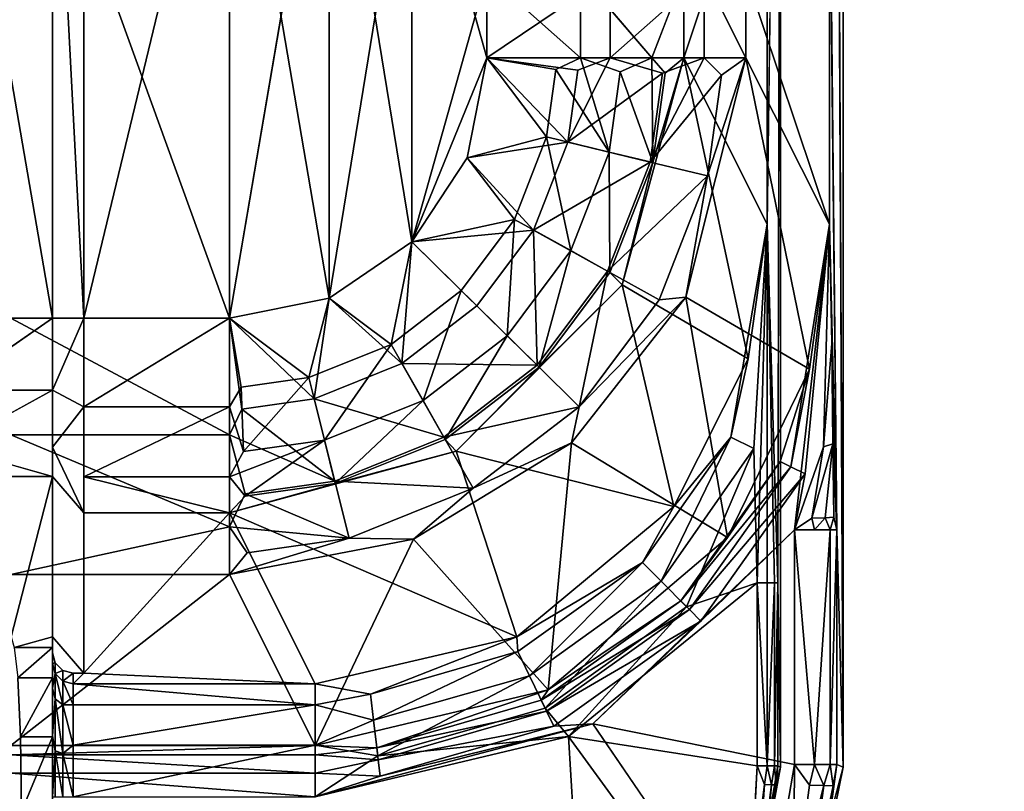
# Model space of a CAD drawing. Units: inches. Extents: x 0 to 200, y 0 to 161.
# Drawn here: x 91 to 92, y 86 to 86 of the extents above; entities that cross this region are included whole.
import ezdxf

# ---------------------------------------------------------------- set-up
doc = ezdxf.new("R2010")
doc.units = ezdxf.units.IN
doc.header["$MEASUREMENT"] = 0
doc.layers.add('TABLE-SUPPORTENDCAP', color=6, linetype='Continuous')
doc.layers.add('TABLE-TOP', color=6, linetype='Continuous')

# ---------------------------------------------------------------- blocks, each defined once
blk = doc.blocks.new('PHZ515S_2460L_0T')
at = {"layer": 'TABLE-SUPPORTENDCAP'}
for points, invisible_edges in [([(7.7283, -11.3202, 27.22736), (7.5682, -11.08582, 27.22736), (7.70645, -10.86804, 27.22736)], 14), ([(7.7283, -11.3202, 27.22736), (7.70645, -10.86804, 27.22736), (7.99496, -11.25016, 27.22736)], 3), ([(7.60052, -11.10091, 27.28736), (7.75147, -11.30783, 27.28736), (7.72742, -10.89766, 27.28736)], 12), ([(7.72742, -10.89766, 27.28736), (7.75147, -11.30783, 27.28736), (7.99496, -11.25016, 27.28736)], 12), ([(7.57123, -10.96659, 27.33536), (7.4875, -11.27848, 27.33536), (7.54773, -11.27866, 27.33536)], 14), ([(7.54773, -11.27866, 27.33536), (7.62343, -10.99672, 27.33536), (7.57123, -10.96659, 27.33536)], 14), ([(7.57025, -11.2797, 27.28736), (7.75147, -11.30783, 27.28736), (7.60052, -11.10091, 27.28736)], 12), ([(7.57683, -11.15723, 27.28871), (7.57025, -11.2797, 27.28736), (7.60052, -11.10091, 27.28736)], 2), ([(8.2475, -11.30778, 27.3183), (8.27729, -11.23589, 27.33536), (8.2475, -11.23589, 27.33536)], 2), ([(8.2798, -11.23966, 27.28736), (8.27729, -11.23589, 27.33536), (8.27818, -11.30778, 27.3183)], 13), ([(8.2798, -11.23966, 27.28736), (8.27818, -11.30778, 27.3183), (8.28067, -11.36434, 27.27076)], 13), ([(8.2875, -11.25016, 27.22736), (8.2875, -11.27263, 27.22203), (7.99496, -11.25016, 27.22736)], 12), ([(7.49367, -11.50637, 27.26479), (7.49367, -12.49363, 27.26479), (7.4875, -11.27848, 27.33536)], 1), ([(7.54773, -11.27866, 27.33536), (7.4875, -11.27848, 27.33536), (7.4875, -12.72152, 27.33536)], 13), ([(7.54773, -11.27866, 27.33536), (7.4875, -12.72152, 27.33536), (7.54773, -12.72134, 27.33536)], 3), ([(7.51506, -11.28094, 27.23227), (7.51506, -11.50637, 27.23227), (7.50026, -11.50637, 27.24583)], 1), ([(7.51506, -11.28094, 27.23227), (7.53452, -11.50637, 27.22736), (7.51506, -11.50637, 27.23227)], 12), ([(8.2475, -11.55787, 26.26102), (8.2175, -11.36879, 27.13746), (8.2175, -11.5228, 26.2549)], 1), ([(8.2475, -11.40386, 27.14358), (8.2175, -11.36879, 27.13746), (8.2475, -11.55787, 26.26102)], 2), ([(8.2475, -11.38849, 27.1409), (8.2175, -11.36879, 27.13746), (8.2475, -11.40386, 27.14358)], 1), ([(8.2475, -11.38849, 27.1409), (8.2275, -11.36879, 27.13746), (8.2175, -11.36879, 27.13746)], 13), ([(8.24482, -11.37864, 27.13918), (8.2375, -11.37143, 27.13792), (8.2275, -11.36879, 27.13746)], 12), ([(8.24482, -11.37864, 27.13918), (8.2275, -11.36879, 27.13746), (8.2475, -11.38849, 27.1409)], 3), ([(8.2475, -11.37823, 27.19971), (8.24482, -11.37864, 27.13918), (8.2475, -11.38849, 27.1409)], 12), ([(8.2475, -11.38849, 27.1409), (8.2475, -11.40386, 27.14358), (8.2475, -11.37823, 27.19971)], 12), ([(8.2475, -11.40386, 27.14358), (8.28734, -11.40386, 27.14358), (8.28423, -11.39351, 27.20287)], 1), ([(8.2475, -11.55787, 26.26102), (8.28734, -11.40386, 27.14358), (8.2475, -11.40386, 27.14358)], 2), ([(7.55033, -11.45554, 27.30562), (7.54773, -12.72134, 27.33536), (7.55033, -12.54446, 27.30562)], 12), ([(7.55033, -11.45554, 27.30562), (7.55033, -12.54446, 27.30562), (7.56071, -11.80011, 27.18695)], 1), ([(8.07732, -11.50926, 26.13851), (8.2875, -11.46369, 26.24459), (8.2875, -11.50926, 26.13851)], 12), ([(7.49367, -11.50637, 27.26479), (7.50094, -12.19989, 27.18172), (7.49367, -12.49363, 27.26479)], 12), ([(8.07732, -11.50926, 26.13851), (8.2875, -11.50926, 26.13851), (8.2875, -11.59764, 26.06422)], 1), ([(8.2475, -11.58601, 26.19551), (8.2175, -11.5228, 26.2549), (8.2175, -11.55743, 26.17428)], 12), ([(8.2475, -11.58601, 26.19551), (8.2175, -11.55743, 26.17428), (8.2175, -11.6246, 26.11782)], 1), ([(8.3475, -11.58601, 26.19551), (8.2475, -11.55787, 26.26102), (8.2475, -11.58601, 26.19551)], 12), ([(8.3475, -11.58601, 26.19551), (8.2475, -11.58601, 26.19551), (8.2475, -11.64059, 26.14963)], 1), ([(8.2475, -11.64059, 26.14963), (8.2175, -11.70997, 26.09756), (8.2475, -11.70997, 26.13316)], 2), ([(8.3475, -11.64059, 26.14963), (8.2475, -11.70997, 26.13316), (8.3475, -11.70997, 26.13316)], 2), ([(8.07732, -11.70997, 26.09756), (7.98174, -12.27078, 26.09756), (8.07732, -12.29003, 26.09756)], 2), ([(8.2175, -11.70997, 26.09756), (8.2475, -12.29003, 26.13316), (8.2475, -11.70997, 26.13316)], 12), ([(8.2175, -12.29003, 26.09756), (8.2475, -12.29003, 26.13316), (8.2175, -11.70997, 26.09756)], 1), ([(8.2475, -11.70997, 26.13316), (8.3475, -12.29003, 26.13316), (8.3475, -11.70997, 26.13316)], 12), ([(8.2475, -12.29003, 26.13316), (8.3475, -12.29003, 26.13316), (8.2475, -11.70997, 26.13316)], 1), ([(7.67138, -11.95995, 26.18316), (7.64085, -12.04005, 26.271), (7.67138, -12.04005, 26.18316)], 12), ([(7.67138, -11.95995, 26.18316), (7.67138, -12.04005, 26.18316), (7.73995, -12.04005, 26.12033)], 1)]:
    blk.add_3dface(points, dxfattribs=dict(at, invisible_edges=invisible_edges))
for points in [[(7.57123, -10.96659, 27.33536), (7.52974, -11.07214, 27.26452), (7.4875, -11.27848, 27.33536)], [(7.54773, -11.27866, 27.33536), (7.58172, -11.09436, 27.30549), (7.62343, -10.99672, 27.33536)], [(7.4875, -11.27848, 27.33536), (7.52974, -11.07214, 27.26452), (7.49367, -11.28094, 27.26479)], [(7.51293, -11.14054, 27.25225), (7.49367, -11.28094, 27.26479), (7.52974, -11.07214, 27.26452)], [(7.7283, -11.3202, 27.22736), (7.53452, -11.28094, 27.22736), (7.5682, -11.08582, 27.22736)], [(7.53523, -11.14573, 27.23013), (7.5682, -11.08582, 27.22736), (7.53452, -11.28094, 27.22736)], [(7.55033, -11.2797, 27.30562), (7.58172, -11.09436, 27.30549), (7.54773, -11.27866, 27.33536)], [(7.56594, -11.15474, 27.2995), (7.58172, -11.09436, 27.30549), (7.55033, -11.2797, 27.30562)], [(7.49715, -11.2605, 27.25225), (7.49367, -11.28094, 27.26479), (7.51293, -11.14054, 27.25225)], [(7.49715, -11.2605, 27.25225), (7.51293, -11.14054, 27.25225), (7.52189, -11.14263, 27.23888)], [(7.49715, -11.2605, 27.25225), (7.52189, -11.14263, 27.23888), (7.50635, -11.2608, 27.23888)], [(7.52189, -11.14263, 27.23888), (7.53523, -11.14573, 27.23013), (7.50635, -11.2608, 27.23888)], [(7.50635, -11.2608, 27.23888), (7.53523, -11.14573, 27.23013), (7.52004, -11.26125, 27.23013)], [(7.53523, -11.14573, 27.23013), (7.53452, -11.28094, 27.22736), (7.52004, -11.26125, 27.23013)], [(7.56594, -11.15474, 27.2995), (7.55033, -11.2797, 27.30562), (7.55216, -11.26141, 27.2995)], [(7.55665, -11.26156, 27.29298), (7.56594, -11.15474, 27.2995), (7.55216, -11.26141, 27.2995)], [(7.57032, -11.15574, 27.29298), (7.56594, -11.15474, 27.2995), (7.55665, -11.26156, 27.29298)], [(7.56333, -11.26177, 27.28871), (7.57032, -11.15574, 27.29298), (7.55665, -11.26156, 27.29298)], [(7.56333, -11.26177, 27.28871), (7.57683, -11.15723, 27.28871), (7.57032, -11.15574, 27.29298)], [(7.56333, -11.26177, 27.28871), (7.57025, -11.2797, 27.28736), (7.57683, -11.15723, 27.28871)], [(8.2475, -11.30778, 27.3183), (8.27818, -11.30778, 27.3183), (8.27729, -11.23589, 27.33536)], [(8.2475, -11.25016, 27.30736), (8.2475, -11.30778, 27.3183), (8.2475, -11.23589, 27.33536)], [(7.93254, -11.26976, 27.22477), (7.7283, -11.3202, 27.22736), (7.99496, -11.25016, 27.22736)], [(7.93487, -11.28934, 27.28143), (7.99496, -11.25016, 27.28736), (7.75147, -11.30783, 27.28736)], [(7.99496, -11.25016, 27.22736), (7.99496, -11.27263, 27.22203), (7.93254, -11.26976, 27.22477)], [(7.99496, -11.29959, 27.27563), (7.99496, -11.25016, 27.28736), (7.93487, -11.28934, 27.28143)], [(7.99496, -11.29959, 27.27563), (8.2275, -11.25016, 27.28736), (7.99496, -11.25016, 27.28736)], [(7.99496, -11.29959, 27.27563), (8.2275, -11.29959, 27.27563), (8.2275, -11.25016, 27.28736)], [(7.99496, -11.25016, 27.22736), (8.2875, -11.27263, 27.22203), (7.99496, -11.27263, 27.22203)], [(8.2375, -11.29162, 27.28214), (8.2275, -11.25016, 27.28736), (8.2275, -11.29959, 27.27563)], [(8.2375, -11.25016, 27.29004), (8.2275, -11.25016, 27.28736), (8.2375, -11.29162, 27.28214)], [(8.2375, -11.29162, 27.28214), (8.24482, -11.29431, 27.28895), (8.2375, -11.25016, 27.29004)], [(8.2375, -11.25016, 27.29004), (8.24482, -11.29431, 27.28895), (8.24482, -11.25016, 27.29736)], [(8.2475, -11.25016, 27.30736), (8.24482, -11.29431, 27.28895), (8.2475, -11.30857, 27.2935)], [(8.24482, -11.25016, 27.29736), (8.24482, -11.29431, 27.28895), (8.2475, -11.25016, 27.30736)], [(8.2475, -11.30857, 27.2935), (8.2475, -11.30778, 27.3183), (8.2475, -11.25016, 27.30736)], [(7.49715, -11.2605, 27.25225), (7.50026, -11.28094, 27.24583), (7.49367, -11.28094, 27.26479)], [(7.50635, -11.2608, 27.23888), (7.50026, -11.28094, 27.24583), (7.49715, -11.2605, 27.25225)], [(7.50635, -11.2608, 27.23888), (7.51506, -11.28094, 27.23227), (7.50026, -11.28094, 27.24583)], [(7.52004, -11.26125, 27.23013), (7.51506, -11.28094, 27.23227), (7.50635, -11.2608, 27.23888)], [(7.52004, -11.26125, 27.23013), (7.53452, -11.28094, 27.22736), (7.51506, -11.28094, 27.23227)], [(7.55216, -11.26141, 27.2995), (7.55033, -11.2797, 27.30562), (7.55354, -11.2797, 27.29637)], [(7.55216, -11.26141, 27.2995), (7.55354, -11.2797, 27.29637), (7.55665, -11.26156, 27.29298)], [(7.55665, -11.26156, 27.29298), (7.55354, -11.2797, 27.29637), (7.56076, -11.2797, 27.28976)], [(7.55665, -11.26156, 27.29298), (7.56076, -11.2797, 27.28976), (7.56333, -11.26177, 27.28871)], [(7.56333, -11.26177, 27.28871), (7.56076, -11.2797, 27.28976), (7.57025, -11.2797, 27.28736)], [(7.4875, -11.27848, 27.33536), (7.49367, -12.49363, 27.26479), (7.4875, -12.72152, 27.33536)], [(7.4875, -11.27848, 27.33536), (7.49367, -11.28094, 27.26479), (7.49367, -11.50637, 27.26479)], [(7.93254, -11.26976, 27.22477), (7.76571, -11.31795, 27.22494), (7.7283, -11.3202, 27.22736)], [(7.93441, -11.28544, 27.21604), (7.76571, -11.31795, 27.22494), (7.93254, -11.26976, 27.22477)], [(7.93254, -11.26976, 27.22477), (7.99496, -11.27263, 27.22203), (7.93441, -11.28544, 27.21604)], [(7.99496, -11.27263, 27.22203), (7.99496, -11.2903, 27.20717), (7.93441, -11.28544, 27.21604)], [(7.99496, -11.27263, 27.22203), (8.2875, -11.27263, 27.22203), (8.2875, -11.2903, 27.20717)], [(7.99496, -11.27263, 27.22203), (8.2875, -11.2903, 27.20717), (7.99496, -11.2903, 27.20717)], [(7.50026, -11.28094, 27.24583), (7.50026, -11.50637, 27.24583), (7.49367, -11.50637, 27.26479)], [(7.50026, -11.28094, 27.24583), (7.49367, -11.50637, 27.26479), (7.49367, -11.28094, 27.26479)], [(7.51506, -11.28094, 27.23227), (7.50026, -11.50637, 27.24583), (7.50026, -11.28094, 27.24583)], [(7.53452, -11.28094, 27.22736), (7.53452, -11.50637, 27.22736), (7.51506, -11.28094, 27.23227)], [(7.53452, -11.50637, 27.22736), (7.53452, -11.28094, 27.22736), (7.7283, -11.3202, 27.22736)], [(7.55033, -11.45554, 27.30562), (7.54773, -11.27866, 27.33536), (7.54773, -12.72134, 27.33536)], [(7.55033, -11.2797, 27.30562), (7.54773, -11.27866, 27.33536), (7.55033, -11.45554, 27.30562)], [(7.55033, -11.2797, 27.30562), (7.55033, -11.45554, 27.30562), (7.55354, -11.2797, 27.29637)], [(7.55354, -11.2797, 27.29637), (7.55033, -11.45554, 27.30562), (7.55354, -11.45554, 27.29637)], [(7.55354, -11.2797, 27.29637), (7.55354, -11.45554, 27.29637), (7.56076, -11.2797, 27.28976)], [(7.56076, -11.2797, 27.28976), (7.55354, -11.45554, 27.29637), (7.56076, -11.45554, 27.28976)], [(7.56076, -11.2797, 27.28976), (7.56076, -11.45554, 27.28976), (7.57025, -11.45554, 27.28736)], [(7.57025, -11.45554, 27.28736), (7.57025, -11.2797, 27.28736), (7.56076, -11.2797, 27.28976)], [(7.57025, -11.45554, 27.28736), (7.75147, -11.30783, 27.28736), (7.57025, -11.2797, 27.28736)], [(7.93441, -11.28544, 27.21604), (7.77263, -11.33225, 27.21639), (7.76571, -11.31795, 27.22494)], [(7.93578, -11.29701, 27.20228), (7.77263, -11.33225, 27.21639), (7.93441, -11.28544, 27.21604)], [(7.93441, -11.28544, 27.21604), (7.99496, -11.2903, 27.20717), (7.93578, -11.29701, 27.20228)], [(7.75147, -11.30783, 27.28736), (7.77402, -11.33513, 27.28183), (7.93487, -11.28934, 27.28143)], [(7.93578, -11.29701, 27.20228), (7.99496, -11.29942, 27.18596), (7.77116, -11.35287, 27.18694)], [(7.77116, -11.35287, 27.18694), (7.77777, -11.34288, 27.20277), (7.93578, -11.29701, 27.20228)], [(7.93578, -11.29701, 27.20228), (7.77777, -11.34288, 27.20277), (7.77263, -11.33225, 27.21639)], [(7.93487, -11.28934, 27.28143), (7.77402, -11.33513, 27.28183), (7.78911, -11.36632, 27.26294)], [(7.93487, -11.28934, 27.28143), (7.78911, -11.36632, 27.26294), (7.93894, -11.32354, 27.26217)], [(7.93894, -11.32354, 27.26217), (7.99496, -11.29959, 27.27563), (7.93487, -11.28934, 27.28143)], [(7.99496, -11.2903, 27.20717), (7.99496, -11.29942, 27.18596), (7.93578, -11.29701, 27.20228)], [(7.99496, -11.2903, 27.20717), (8.2875, -11.2903, 27.20717), (7.99496, -11.29942, 27.18596)], [(7.99496, -11.29942, 27.18596), (8.2875, -11.2903, 27.20717), (8.2875, -11.29942, 27.18596)], [(8.2375, -11.29162, 27.28214), (8.2275, -11.29959, 27.27563), (8.2375, -11.33845, 27.24737)], [(8.2375, -11.29162, 27.28214), (8.24482, -11.34419, 27.25192), (8.24482, -11.29431, 27.28895)], [(8.2375, -11.33845, 27.24737), (8.24482, -11.34419, 27.25192), (8.2375, -11.29162, 27.28214)], [(8.2475, -11.30857, 27.2935), (8.24482, -11.29431, 27.28895), (8.24482, -11.34419, 27.25192)], [(7.90041, -11.49744, 26.23988), (7.77116, -11.35287, 27.18694), (7.99496, -11.29942, 27.18596)], [(7.90041, -11.49744, 26.23988), (7.99496, -11.29942, 27.18596), (8.07732, -11.46369, 26.24459)], [(7.99496, -11.33847, 27.24295), (7.99496, -11.29959, 27.27563), (7.93894, -11.32354, 27.26217)], [(8.2875, -11.29942, 27.18596), (8.07732, -11.46369, 26.24459), (7.99496, -11.29942, 27.18596)], [(7.99496, -11.33847, 27.24295), (8.2275, -11.29959, 27.27563), (7.99496, -11.29959, 27.27563)], [(7.99496, -11.33847, 27.24295), (8.2275, -11.33847, 27.24295), (8.2275, -11.29959, 27.27563)], [(8.2875, -11.46369, 26.24459), (8.07732, -11.46369, 26.24459), (8.2875, -11.29942, 27.18596)], [(8.2375, -11.33845, 27.24737), (8.2275, -11.29959, 27.27563), (8.2275, -11.33847, 27.24295)], [(7.57025, -11.45554, 27.28736), (7.63813, -11.43265, 27.2815), (7.75147, -11.30783, 27.28736)], [(7.75147, -11.30783, 27.28736), (7.63813, -11.43265, 27.2815), (7.77402, -11.33513, 27.28183)], [(8.2475, -11.30857, 27.2935), (8.24482, -11.34419, 27.25192), (8.2475, -11.35453, 27.25487)], [(8.2475, -11.36434, 27.27076), (8.27818, -11.30778, 27.3183), (8.2475, -11.30778, 27.3183)], [(8.2475, -11.30857, 27.2935), (8.2475, -11.36434, 27.27076), (8.2475, -11.30778, 27.3183)], [(8.2475, -11.36434, 27.27076), (8.28067, -11.36434, 27.27076), (8.27818, -11.30778, 27.3183)], [(8.2475, -11.35453, 27.25487), (8.2475, -11.36434, 27.27076), (8.2475, -11.30857, 27.2935)], [(7.6243, -11.41874, 27.22479), (7.53452, -11.50637, 27.22736), (7.7283, -11.3202, 27.22736)], [(7.6243, -11.41874, 27.22479), (7.7283, -11.3202, 27.22736), (7.76571, -11.31795, 27.22494)], [(7.77263, -11.33225, 27.21639), (7.6243, -11.41874, 27.22479), (7.76571, -11.31795, 27.22494)], [(7.93894, -11.32354, 27.26217), (7.78911, -11.36632, 27.26294), (7.80031, -11.38949, 27.23308)], [(7.93894, -11.32354, 27.26217), (7.80031, -11.38949, 27.23308), (7.94194, -11.34876, 27.23202)], [(7.94194, -11.34876, 27.23202), (7.99496, -11.33847, 27.24295), (7.93894, -11.32354, 27.26217)], [(7.63544, -11.42994, 27.21609), (7.6243, -11.41874, 27.22479), (7.77263, -11.33225, 27.21639)], [(7.77777, -11.34288, 27.20277), (7.63544, -11.42994, 27.21609), (7.77263, -11.33225, 27.21639)], [(7.77402, -11.33513, 27.28183), (7.63813, -11.43265, 27.2815), (7.66244, -11.45709, 27.26229)], [(7.77402, -11.33513, 27.28183), (7.66244, -11.45709, 27.26229), (7.78911, -11.36632, 27.26294)], [(7.64368, -11.43822, 27.20236), (7.63544, -11.42994, 27.21609), (7.77777, -11.34288, 27.20277)], [(7.77116, -11.35287, 27.18694), (7.64368, -11.43822, 27.20236), (7.77777, -11.34288, 27.20277)], [(7.99496, -11.35852, 27.19627), (7.99496, -11.33847, 27.24295), (7.94194, -11.34876, 27.23202)], [(7.99496, -11.33847, 27.24295), (8.2275, -11.35852, 27.19627), (8.2275, -11.33847, 27.24295)], [(7.99496, -11.35852, 27.19627), (8.2275, -11.35852, 27.19627), (7.99496, -11.33847, 27.24295)], [(8.2375, -11.33845, 27.24737), (8.2275, -11.33847, 27.24295), (8.2375, -11.36116, 27.19673)], [(8.2375, -11.36116, 27.19673), (8.2275, -11.33847, 27.24295), (8.2275, -11.35852, 27.19627)], [(8.2375, -11.36116, 27.19673), (8.24482, -11.36838, 27.19799), (8.2375, -11.33845, 27.24737)], [(8.2375, -11.33845, 27.24737), (8.24482, -11.36838, 27.19799), (8.24482, -11.34419, 27.25192)], [(8.2475, -11.35453, 27.25487), (8.24482, -11.34419, 27.25192), (8.24482, -11.36838, 27.19799)], [(7.7487, -11.59011, 26.2413), (7.59891, -11.49914, 27.18594), (7.77116, -11.35287, 27.18694)], [(7.59891, -11.49914, 27.18594), (7.64368, -11.43822, 27.20236), (7.77116, -11.35287, 27.18694)], [(7.7487, -11.59011, 26.2413), (7.77116, -11.35287, 27.18694), (7.90041, -11.49744, 26.23988)], [(7.94194, -11.34876, 27.23202), (7.80031, -11.38949, 27.23308), (7.80127, -11.40363, 27.19844)], [(7.94194, -11.34876, 27.23202), (7.80127, -11.40363, 27.19844), (7.99496, -11.35852, 27.19627)], [(7.99496, -11.35852, 27.19627), (7.80127, -11.40363, 27.19844), (8.07732, -11.5228, 26.2549)], [(8.2175, -11.36879, 27.13746), (7.99496, -11.35852, 27.19627), (8.07732, -11.5228, 26.2549)], [(8.2175, -11.36879, 27.13746), (8.2275, -11.35852, 27.19627), (7.99496, -11.35852, 27.19627)], [(8.2275, -11.36879, 27.13746), (8.2275, -11.35852, 27.19627), (8.2175, -11.36879, 27.13746)], [(8.2275, -11.35852, 27.19627), (8.2275, -11.36879, 27.13746), (8.2375, -11.36116, 27.19673)], [(8.2375, -11.36116, 27.19673), (8.2275, -11.36879, 27.13746), (8.2375, -11.37143, 27.13792)], [(8.2375, -11.36116, 27.19673), (8.2375, -11.37143, 27.13792), (8.24482, -11.36838, 27.19799)], [(8.2475, -11.35453, 27.25487), (8.24482, -11.36838, 27.19799), (8.2475, -11.37823, 27.19971)], [(8.2475, -11.35453, 27.25487), (8.2475, -11.39351, 27.20287), (8.2475, -11.36434, 27.27076)], [(8.2475, -11.37823, 27.19971), (8.2475, -11.39351, 27.20287), (8.2475, -11.35453, 27.25487)], [(7.66244, -11.45709, 27.26229), (7.68039, -11.47514, 27.23218), (7.78911, -11.36632, 27.26294)], [(7.78911, -11.36632, 27.26294), (7.68039, -11.47514, 27.23218), (7.80031, -11.38949, 27.23308)], [(8.07732, -11.5228, 26.2549), (8.2175, -11.5228, 26.2549), (8.2175, -11.36879, 27.13746)], [(8.24482, -11.36838, 27.19799), (8.2375, -11.37143, 27.13792), (8.24482, -11.37864, 27.13918)], [(8.24482, -11.36838, 27.19799), (8.24482, -11.37864, 27.13918), (8.2475, -11.37823, 27.19971)], [(8.28423, -11.39351, 27.20287), (8.28067, -11.36434, 27.27076), (8.2475, -11.39351, 27.20287)], [(8.2475, -11.39351, 27.20287), (8.28067, -11.36434, 27.27076), (8.2475, -11.36434, 27.27076)], [(8.2475, -11.37823, 27.19971), (8.2475, -11.40386, 27.14358), (8.2475, -11.39351, 27.20287)], [(7.68039, -11.47514, 27.23218), (7.80127, -11.40363, 27.19844), (7.80031, -11.38949, 27.23308)], [(8.2475, -11.40386, 27.14358), (8.28423, -11.39351, 27.20287), (8.2475, -11.39351, 27.20287)], [(7.85961, -11.58217, 26.25123), (7.80127, -11.40363, 27.19844), (7.6505, -11.52883, 27.19637)], [(7.68039, -11.47514, 27.23218), (7.6505, -11.52883, 27.19637), (7.80127, -11.40363, 27.19844)], [(8.07732, -11.5228, 26.2549), (7.80127, -11.40363, 27.19844), (7.85961, -11.58217, 26.25123)], [(8.3475, -11.55787, 26.26102), (8.28734, -11.40386, 27.14358), (8.2475, -11.55787, 26.26102)], [(7.63544, -11.42994, 27.21609), (7.52416, -11.56028, 27.22432), (7.6243, -11.41874, 27.22479)], [(7.52416, -11.56028, 27.22432), (7.53452, -11.50637, 27.22736), (7.6243, -11.41874, 27.22479)], [(7.53809, -11.56718, 27.21516), (7.52416, -11.56028, 27.22432), (7.63544, -11.42994, 27.21609)], [(7.64368, -11.43822, 27.20236), (7.53809, -11.56718, 27.21516), (7.63544, -11.42994, 27.21609)], [(7.5482, -11.57218, 27.2011), (7.53809, -11.56718, 27.21516), (7.64368, -11.43822, 27.20236)], [(7.59891, -11.49914, 27.18594), (7.5482, -11.57218, 27.2011), (7.64368, -11.43822, 27.20236)], [(7.57025, -11.45554, 27.28736), (7.57358, -11.58474, 27.26024), (7.63813, -11.43265, 27.2815)], [(7.66244, -11.45709, 27.26229), (7.63813, -11.43265, 27.2815), (7.57358, -11.58474, 27.26024)], [(7.56071, -11.80011, 27.18695), (7.55354, -11.45554, 27.29637), (7.55033, -11.45554, 27.30562)], [(7.56071, -11.80011, 27.18695), (7.56076, -11.45554, 27.28976), (7.55354, -11.45554, 27.29637)], [(7.56071, -11.80011, 27.18695), (7.57358, -11.58474, 27.26024), (7.57025, -11.45554, 27.28736)], [(7.57025, -11.45554, 27.28736), (7.56076, -11.45554, 27.28976), (7.56071, -11.80011, 27.18695)], [(7.57358, -11.58474, 27.26024), (7.59561, -11.59564, 27.22942), (7.66244, -11.45709, 27.26229)], [(7.66244, -11.45709, 27.26229), (7.59561, -11.59564, 27.22942), (7.68039, -11.47514, 27.23218)], [(7.96252, -11.49843, 26.18002), (7.90041, -11.49744, 26.23988), (8.07732, -11.46369, 26.24459)], [(7.96252, -11.49843, 26.18002), (8.07732, -11.46369, 26.24459), (8.06045, -11.48459, 26.18002)], [(8.06045, -11.48459, 26.18002), (8.07732, -11.46369, 26.24459), (8.07732, -11.50926, 26.13851)], [(8.07732, -11.46369, 26.24459), (8.2875, -11.46369, 26.24459), (8.07732, -11.50926, 26.13851)], [(7.59561, -11.59564, 27.22942), (7.6505, -11.52883, 27.19637), (7.68039, -11.47514, 27.23218)], [(8.06045, -11.48459, 26.18002), (8.07732, -11.50926, 26.13851), (7.96252, -11.49843, 26.18002)], [(7.63898, -11.73008, 26.24858), (7.51999, -11.66086, 27.18389), (7.59891, -11.49914, 27.18594)], [(7.51999, -11.66086, 27.18389), (7.5482, -11.57218, 27.2011), (7.59891, -11.49914, 27.18594)], [(7.63898, -11.73008, 26.24858), (7.59891, -11.49914, 27.18594), (7.7487, -11.59011, 26.2413)], [(7.84315, -11.54642, 26.18002), (7.7487, -11.59011, 26.2413), (7.90041, -11.49744, 26.23988)], [(7.84315, -11.54642, 26.18002), (7.90041, -11.49744, 26.23988), (7.96252, -11.49843, 26.18002)], [(7.96252, -11.49843, 26.18002), (7.97629, -11.55343, 26.10333), (7.84315, -11.54642, 26.18002)], [(7.96252, -11.49843, 26.18002), (8.06247, -11.54125, 26.10333), (7.97629, -11.55343, 26.10333)], [(7.96252, -11.49843, 26.18002), (8.07732, -11.50926, 26.13851), (8.06247, -11.54125, 26.10333)], [(7.50094, -11.80011, 27.18172), (7.50094, -12.19989, 27.18172), (7.49367, -11.50637, 27.26479)], [(7.49367, -11.50637, 27.26479), (7.4987, -11.68549, 27.21873), (7.50094, -11.80011, 27.18172)], [(7.49367, -11.50637, 27.26479), (7.4965, -11.51857, 27.25282), (7.49772, -11.58906, 27.24273)], [(7.49367, -11.50637, 27.26479), (7.49772, -11.58906, 27.24273), (7.4987, -11.68549, 27.21873)], [(7.50026, -11.50637, 27.24583), (7.4965, -11.51857, 27.25282), (7.49367, -11.50637, 27.26479)], [(7.50026, -11.50637, 27.24583), (7.50501, -11.51805, 27.23969), (7.4965, -11.51857, 27.25282)], [(7.51506, -11.50637, 27.23227), (7.50501, -11.51805, 27.23969), (7.50026, -11.50637, 27.24583)], [(7.50094, -11.80011, 27.18172), (7.50656, -11.58627, 27.23012), (7.53452, -11.50637, 27.22736)], [(7.53452, -11.50637, 27.22736), (7.52416, -11.56028, 27.22432), (7.50094, -11.80011, 27.18172)], [(7.51506, -11.50637, 27.23227), (7.51782, -11.51767, 27.23071), (7.50501, -11.51805, 27.23969)], [(7.53452, -11.50637, 27.22736), (7.50656, -11.58627, 27.23012), (7.51782, -11.51767, 27.23071)], [(7.53452, -11.50637, 27.22736), (7.51782, -11.51767, 27.23071), (7.51506, -11.50637, 27.23227)], [(8.07732, -11.50926, 26.13851), (8.07732, -11.59764, 26.06422), (8.06247, -11.54125, 26.10333)], [(8.07732, -11.50926, 26.13851), (8.2875, -11.59764, 26.06422), (8.07732, -11.59764, 26.06422)], [(7.49772, -11.58906, 27.24273), (7.4965, -11.51857, 27.25282), (7.50501, -11.51805, 27.23969)], [(7.51782, -11.51767, 27.23071), (7.49772, -11.58906, 27.24273), (7.50501, -11.51805, 27.23969)], [(7.50656, -11.58627, 27.23012), (7.49772, -11.58906, 27.24273), (7.51782, -11.51767, 27.23071)], [(7.85961, -11.58217, 26.25123), (7.97568, -11.55097, 26.20583), (8.07732, -11.5228, 26.2549)], [(8.07732, -11.5228, 26.2549), (7.97568, -11.55097, 26.20583), (8.06238, -11.53872, 26.20583)], [(8.07732, -11.5228, 26.2549), (8.06238, -11.53872, 26.20583), (8.07732, -11.55743, 26.17428)], [(8.07732, -11.55743, 26.17428), (8.2175, -11.55743, 26.17428), (8.07732, -11.5228, 26.2549)], [(8.07732, -11.5228, 26.2549), (8.2175, -11.55743, 26.17428), (8.2175, -11.5228, 26.2549)], [(8.2475, -11.55787, 26.26102), (8.2175, -11.5228, 26.2549), (8.2475, -11.58601, 26.19551)], [(7.70014, -11.74189, 26.25711), (7.6505, -11.52883, 27.19637), (7.57899, -11.67089, 27.19195)], [(7.59561, -11.59564, 27.22942), (7.57899, -11.67089, 27.19195), (7.6505, -11.52883, 27.19637)], [(7.85961, -11.58217, 26.25123), (7.6505, -11.52883, 27.19637), (7.70014, -11.74189, 26.25711)], [(7.97568, -11.55097, 26.20583), (7.98614, -11.59277, 26.14754), (8.06238, -11.53872, 26.20583)], [(7.97629, -11.55343, 26.10333), (8.06247, -11.54125, 26.10333), (8.07732, -11.59764, 26.06422)], [(8.07732, -11.55743, 26.17428), (8.06238, -11.53872, 26.20583), (7.98614, -11.59277, 26.14754)], [(7.87128, -11.59564, 26.10333), (7.74128, -11.62483, 26.18002), (7.84315, -11.54642, 26.18002)], [(7.84315, -11.54642, 26.18002), (7.74128, -11.62483, 26.18002), (7.7487, -11.59011, 26.2413)], [(7.84315, -11.54642, 26.18002), (7.97629, -11.55343, 26.10333), (7.87128, -11.59564, 26.10333)], [(7.85961, -11.58217, 26.25123), (7.87003, -11.59345, 26.20583), (7.97568, -11.55097, 26.20583)], [(7.97568, -11.55097, 26.20583), (7.87003, -11.59345, 26.20583), (7.89141, -11.63086, 26.14754)], [(7.97568, -11.55097, 26.20583), (7.89141, -11.63086, 26.14754), (7.98614, -11.59277, 26.14754)], [(7.50094, -11.80011, 27.18172), (7.52416, -11.56028, 27.22432), (7.53809, -11.56718, 27.21516)], [(7.97629, -11.55343, 26.10333), (7.99607, -11.6324, 26.0534), (7.87128, -11.59564, 26.10333)], [(8.06537, -11.6226, 26.0534), (7.99607, -11.6324, 26.0534), (7.97629, -11.55343, 26.10333)], [(7.97629, -11.55343, 26.10333), (8.07732, -11.59764, 26.06422), (8.06537, -11.6226, 26.0534)], [(8.07732, -11.55743, 26.17428), (7.98614, -11.59277, 26.14754), (8.06392, -11.58178, 26.14754)], [(8.06392, -11.58178, 26.14754), (8.07732, -11.6246, 26.11782), (8.07732, -11.55743, 26.17428)], [(8.07732, -11.6246, 26.11782), (8.2175, -11.55743, 26.17428), (8.07732, -11.55743, 26.17428)], [(8.07732, -11.6246, 26.11782), (8.2175, -11.6246, 26.11782), (8.2175, -11.55743, 26.17428)], [(8.3475, -11.55787, 26.26102), (8.2475, -11.55787, 26.26102), (8.3475, -11.58601, 26.19551)], [(7.50094, -11.80011, 27.18172), (7.53809, -11.56718, 27.21516), (7.51999, -11.66086, 27.18389)], [(7.51999, -11.66086, 27.18389), (7.53809, -11.56718, 27.21516), (7.5482, -11.57218, 27.2011)], [(7.4987, -11.68549, 27.21873), (7.49772, -11.58906, 27.24273), (7.50656, -11.58627, 27.23012)], [(7.50094, -11.80011, 27.18172), (7.4987, -11.68549, 27.21873), (7.50656, -11.58627, 27.23012)], [(7.57358, -11.58474, 27.26024), (7.56071, -11.80011, 27.18695), (7.59561, -11.59564, 27.22942)], [(7.7487, -11.59011, 26.2413), (7.74128, -11.62483, 26.18002), (7.63898, -11.73008, 26.24858)], [(7.70014, -11.74189, 26.25711), (7.77986, -11.66285, 26.20583), (7.85961, -11.58217, 26.25123)], [(7.85961, -11.58217, 26.25123), (7.77986, -11.66285, 26.20583), (7.87003, -11.59345, 26.20583)], [(8.06392, -11.58178, 26.14754), (7.98614, -11.59277, 26.14754), (8.00117, -11.65279, 26.1096)], [(8.06392, -11.58178, 26.14754), (8.00117, -11.65279, 26.1096), (8.06612, -11.64361, 26.1096)], [(8.06612, -11.64361, 26.1096), (8.07732, -11.6246, 26.11782), (8.06392, -11.58178, 26.14754)], [(8.2475, -11.58601, 26.19551), (8.2175, -11.6246, 26.11782), (8.2475, -11.64059, 26.14963)], [(8.3475, -11.58601, 26.19551), (8.2475, -11.64059, 26.14963), (8.3475, -11.64059, 26.14963)], [(7.59561, -11.59564, 27.22942), (7.56071, -11.80011, 27.18695), (7.57899, -11.67089, 27.19195)], [(7.87128, -11.59564, 26.10333), (7.78169, -11.6646, 26.10333), (7.74128, -11.62483, 26.18002)], [(7.81057, -11.69307, 26.14754), (7.87003, -11.59345, 26.20583), (7.77986, -11.66285, 26.20583)], [(7.91168, -11.66632, 26.0534), (7.78169, -11.6646, 26.10333), (7.87128, -11.59564, 26.10333)], [(7.89141, -11.63086, 26.14754), (7.87003, -11.59345, 26.20583), (7.81057, -11.69307, 26.14754)], [(7.99607, -11.6324, 26.0534), (7.91168, -11.66632, 26.0534), (7.87128, -11.59564, 26.10333)], [(7.98614, -11.59277, 26.14754), (7.89141, -11.63086, 26.14754), (7.92211, -11.68457, 26.1096)], [(7.98614, -11.59277, 26.14754), (7.92211, -11.68457, 26.1096), (8.00117, -11.65279, 26.1096)], [(8.06537, -11.6226, 26.0534), (8.07732, -11.59764, 26.06422), (8.07732, -11.70997, 26.03756)], [(8.07732, -11.59764, 26.06422), (8.2875, -11.70997, 26.03756), (8.07732, -11.70997, 26.03756)], [(8.07732, -11.59764, 26.06422), (8.2875, -11.59764, 26.06422), (8.2875, -11.70997, 26.03756)], [(7.63898, -11.73008, 26.24858), (7.74128, -11.62483, 26.18002), (7.66444, -11.72756, 26.18002)], [(7.66444, -11.72756, 26.18002), (7.74128, -11.62483, 26.18002), (7.71402, -11.75507, 26.10333)], [(7.71402, -11.75507, 26.10333), (7.74128, -11.62483, 26.18002), (7.78169, -11.6646, 26.10333)], [(8.06537, -11.6226, 26.0534), (8.07732, -11.70997, 26.03756), (7.99607, -11.6324, 26.0534)], [(8.06612, -11.64361, 26.1096), (8.07732, -11.70997, 26.09756), (8.07732, -11.6246, 26.11782)], [(8.07732, -11.70997, 26.09756), (8.2175, -11.6246, 26.11782), (8.07732, -11.6246, 26.11782)], [(8.2175, -11.70997, 26.09756), (8.2175, -11.6246, 26.11782), (8.07732, -11.70997, 26.09756)], [(8.2475, -11.64059, 26.14963), (8.2175, -11.6246, 26.11782), (8.2175, -11.70997, 26.09756)], [(7.85466, -11.73648, 26.1096), (7.89141, -11.63086, 26.14754), (7.81057, -11.69307, 26.14754)], [(7.92211, -11.68457, 26.1096), (7.89141, -11.63086, 26.14754), (7.85466, -11.73648, 26.1096)], [(7.99607, -11.6324, 26.0534), (7.98174, -11.72922, 26.03756), (7.91168, -11.66632, 26.0534)], [(7.99607, -11.6324, 26.0534), (8.07732, -11.70997, 26.03756), (7.98174, -11.72922, 26.03756)], [(8.06612, -11.64361, 26.1096), (8.00117, -11.65279, 26.1096), (8.07732, -11.70997, 26.09756)], [(8.3475, -11.64059, 26.14963), (8.2475, -11.64059, 26.14963), (8.2475, -11.70997, 26.13316)], [(8.00117, -11.65279, 26.1096), (7.92211, -11.68457, 26.1096), (7.98174, -11.72922, 26.09756)], [(8.00117, -11.65279, 26.1096), (7.98174, -11.72922, 26.09756), (8.07732, -11.70997, 26.09756)], [(7.50094, -11.80011, 27.18172), (7.51999, -11.66086, 27.18389), (7.58108, -11.95995, 26.26578)], [(7.58108, -11.95995, 26.26578), (7.51999, -11.66086, 27.18389), (7.63898, -11.73008, 26.24858)], [(7.70014, -11.74189, 26.25711), (7.7118, -11.75384, 26.20583), (7.77986, -11.66285, 26.20583)], [(7.77986, -11.66285, 26.20583), (7.7118, -11.75384, 26.20583), (7.74948, -11.77474, 26.14754)], [(7.71402, -11.75507, 26.10333), (7.78169, -11.6646, 26.10333), (7.7852, -11.79456, 26.0534)], [(7.77986, -11.66285, 26.20583), (7.74948, -11.77474, 26.14754), (7.81057, -11.69307, 26.14754)], [(7.7852, -11.79456, 26.0534), (7.78169, -11.6646, 26.10333), (7.83969, -11.72172, 26.0534)], [(7.91168, -11.66632, 26.0534), (7.83969, -11.72172, 26.0534), (7.78169, -11.6646, 26.10333)], [(7.90208, -11.78319, 26.03756), (7.83969, -11.72172, 26.0534), (7.91168, -11.66632, 26.0534)], [(7.91168, -11.66632, 26.0534), (7.98174, -11.72922, 26.03756), (7.90208, -11.78319, 26.03756)], [(7.64085, -11.95995, 26.271), (7.57899, -11.67089, 27.19195), (7.56071, -11.80011, 27.18695)], [(7.70014, -11.74189, 26.25711), (7.57899, -11.67089, 27.19195), (7.64085, -11.95995, 26.271)], [(7.85466, -11.73648, 26.1096), (7.90208, -11.78319, 26.09756), (7.92211, -11.68457, 26.1096)], [(7.92211, -11.68457, 26.1096), (7.90208, -11.78319, 26.09756), (7.98174, -11.72922, 26.09756)], [(7.81057, -11.69307, 26.14754), (7.74948, -11.77474, 26.14754), (7.80358, -11.80476, 26.1096)], [(7.81057, -11.69307, 26.14754), (7.80358, -11.80476, 26.1096), (7.85466, -11.73648, 26.1096)], [(7.98174, -11.72922, 26.09756), (7.98174, -12.27078, 26.09756), (8.07732, -11.70997, 26.09756)], [(8.07732, -11.70997, 26.03756), (8.07732, -12.29003, 26.03756), (7.98174, -11.72922, 26.03756)], [(8.2875, -11.70997, 26.03756), (8.2875, -12.29003, 26.03756), (8.07732, -11.70997, 26.03756)], [(8.07732, -11.70997, 26.03756), (8.2875, -12.29003, 26.03756), (8.07732, -12.29003, 26.03756)], [(8.07732, -11.70997, 26.09756), (8.07732, -12.29003, 26.09756), (8.2175, -11.70997, 26.09756)], [(8.2175, -11.70997, 26.09756), (8.07732, -12.29003, 26.09756), (8.2175, -12.29003, 26.09756)], [(7.90208, -11.78319, 26.03756), (7.7852, -11.79456, 26.0534), (7.83969, -11.72172, 26.0534)], [(7.63898, -11.73008, 26.24858), (7.618, -11.84653, 26.18002), (7.58108, -11.95995, 26.26578)], [(7.618, -11.84653, 26.18002), (7.66444, -11.72756, 26.18002), (7.71402, -11.75507, 26.10333)], [(7.63898, -11.73008, 26.24858), (7.66444, -11.72756, 26.18002), (7.618, -11.84653, 26.18002)], [(7.98174, -11.72922, 26.09756), (7.90208, -12.21681, 26.09756), (7.98174, -12.27078, 26.09756)], [(7.98174, -11.72922, 26.03756), (7.98174, -12.27078, 26.03756), (7.90208, -11.78319, 26.03756)], [(7.90208, -11.78319, 26.09756), (7.90208, -12.21681, 26.09756), (7.98174, -11.72922, 26.09756)], [(7.98174, -11.72922, 26.03756), (8.07732, -12.29003, 26.03756), (7.98174, -12.27078, 26.03756)], [(7.64085, -11.95995, 26.271), (7.67063, -11.8593, 26.20583), (7.70014, -11.74189, 26.25711)], [(7.70014, -11.74189, 26.25711), (7.67063, -11.8593, 26.20583), (7.7118, -11.75384, 26.20583)], [(7.85466, -11.73648, 26.1096), (7.80358, -11.80476, 26.1096), (7.90208, -11.78319, 26.09756)], [(7.618, -11.84653, 26.18002), (7.71402, -11.75507, 26.10333), (7.67309, -11.8599, 26.10333)], [(7.67063, -11.8593, 26.20583), (7.7125, -11.86947, 26.14754), (7.7118, -11.75384, 26.20583)], [(7.67309, -11.8599, 26.10333), (7.71402, -11.75507, 26.10333), (7.7852, -11.79456, 26.0534)], [(7.7118, -11.75384, 26.20583), (7.7125, -11.86947, 26.14754), (7.74948, -11.77474, 26.14754)], [(7.7125, -11.86947, 26.14754), (7.77263, -11.88407, 26.1096), (7.74948, -11.77474, 26.14754)], [(7.77263, -11.88407, 26.1096), (7.80358, -11.80476, 26.1096), (7.74948, -11.77474, 26.14754)], [(7.84889, -11.86396, 26.03756), (7.7852, -11.79456, 26.0534), (7.90208, -11.78319, 26.03756)], [(7.80358, -11.80476, 26.1096), (7.84889, -11.86396, 26.09756), (7.90208, -11.78319, 26.09756)], [(7.90208, -11.78319, 26.09756), (7.83012, -12.04005, 26.09756), (7.90208, -12.21681, 26.09756)], [(7.90208, -11.78319, 26.03756), (7.90208, -12.21681, 26.03756), (7.83012, -11.95995, 26.03756)], [(7.90208, -11.78319, 26.09756), (7.83012, -11.95995, 26.09756), (7.83012, -12.04005, 26.09756)], [(7.83012, -11.95995, 26.03756), (7.84889, -11.86396, 26.03756), (7.90208, -11.78319, 26.03756)], [(7.84889, -11.86396, 26.09756), (7.83012, -11.95995, 26.09756), (7.90208, -11.78319, 26.09756)], [(7.90208, -11.78319, 26.03756), (7.98174, -12.27078, 26.03756), (7.90208, -12.21681, 26.03756)], [(7.67309, -11.8599, 26.10333), (7.7852, -11.79456, 26.0534), (7.7522, -11.87911, 26.0534)], [(7.84889, -11.86396, 26.03756), (7.7522, -11.87911, 26.0534), (7.7852, -11.79456, 26.0534)], [(7.50094, -11.80011, 27.18172), (7.58108, -12.04005, 26.26578), (7.50094, -12.19989, 27.18172)], [(7.58108, -11.95995, 26.26578), (7.58108, -12.04005, 26.26578), (7.50094, -11.80011, 27.18172)], [(7.56071, -11.80011, 27.18695), (7.55033, -12.54446, 27.30562), (7.56071, -12.19989, 27.18695)], [(7.56071, -11.80011, 27.18695), (7.56071, -12.19989, 27.18695), (7.64085, -11.95995, 26.271)], [(7.77263, -11.88407, 26.1096), (7.84889, -11.86396, 26.09756), (7.80358, -11.80476, 26.1096)], [(7.58108, -11.95995, 26.26578), (7.618, -11.84653, 26.18002), (7.60473, -11.94325, 26.18002)], [(7.618, -11.84653, 26.18002), (7.67309, -11.8599, 26.10333), (7.60473, -11.94325, 26.18002)], [(7.62125, -11.95995, 26.15019), (7.60473, -11.94325, 26.18002), (7.67309, -11.8599, 26.10333)], [(7.62125, -11.95995, 26.15019), (7.67309, -11.8599, 26.10333), (7.66139, -11.94521, 26.10333)], [(7.67063, -11.8593, 26.20583), (7.64085, -11.95995, 26.271), (7.65886, -11.94513, 26.20583)], [(7.65886, -11.94513, 26.20583), (7.67138, -11.95995, 26.18316), (7.67063, -11.8593, 26.20583)], [(7.66139, -11.94521, 26.10333), (7.67309, -11.8599, 26.10333), (7.7522, -11.87911, 26.0534)], [(7.67063, -11.8593, 26.20583), (7.70192, -11.94662, 26.14754), (7.7125, -11.86947, 26.14754)], [(7.67063, -11.8593, 26.20583), (7.67138, -11.95995, 26.18316), (7.70192, -11.94662, 26.14754)], [(7.83012, -11.95995, 26.03756), (7.7522, -11.87911, 26.0534), (7.84889, -11.86396, 26.03756)], [(7.77263, -11.88407, 26.1096), (7.83012, -11.95995, 26.09756), (7.84889, -11.86396, 26.09756)], [(7.7125, -11.86947, 26.14754), (7.70192, -11.94662, 26.14754), (7.73995, -11.95995, 26.12033)], [(7.76376, -11.94876, 26.1096), (7.77263, -11.88407, 26.1096), (7.7125, -11.86947, 26.14754)], [(7.7125, -11.86947, 26.14754), (7.73995, -11.95995, 26.12033), (7.76376, -11.94876, 26.1096)], [(7.66139, -11.94521, 26.10333), (7.7522, -11.87911, 26.0534), (7.71147, -11.95995, 26.06751)], [(7.71147, -11.95995, 26.06751), (7.7522, -11.87911, 26.0534), (7.74275, -11.94803, 26.0534)], [(7.83012, -11.95995, 26.03756), (7.74275, -11.94803, 26.0534), (7.7522, -11.87911, 26.0534)], [(7.76376, -11.94876, 26.1096), (7.83012, -11.95995, 26.09756), (7.77263, -11.88407, 26.1096)], [(7.58108, -11.95995, 26.26578), (7.60473, -11.94325, 26.18002), (7.62125, -11.95995, 26.15019)], [(7.71147, -11.95995, 26.06751), (7.62125, -11.95995, 26.15019), (7.66139, -11.94521, 26.10333)], [(7.65886, -11.94513, 26.20583), (7.64085, -11.95995, 26.271), (7.67138, -11.95995, 26.18316)], [(7.67138, -11.95995, 26.18316), (7.73995, -11.95995, 26.12033), (7.70192, -11.94662, 26.14754)], [(7.71147, -11.95995, 26.06751), (7.74275, -11.94803, 26.0534), (7.83012, -11.95995, 26.03756)], [(7.76376, -11.94876, 26.1096), (7.73995, -11.95995, 26.12033), (7.83012, -11.95995, 26.09756)], [(7.64085, -11.95995, 26.271), (7.56071, -12.19989, 27.18695), (7.64085, -12.04005, 26.271)], [(7.62125, -12.04005, 26.15019), (7.58108, -11.95995, 26.26578), (7.62125, -11.95995, 26.15019)], [(7.58108, -12.04005, 26.26578), (7.58108, -11.95995, 26.26578), (7.62125, -12.04005, 26.15019)], [(7.62125, -12.04005, 26.15019), (7.71147, -11.95995, 26.06751), (7.71147, -12.04005, 26.06751)], [(7.62125, -12.04005, 26.15019), (7.62125, -11.95995, 26.15019), (7.71147, -11.95995, 26.06751)], [(7.64085, -11.95995, 26.271), (7.64085, -12.04005, 26.271), (7.67138, -11.95995, 26.18316)], [(7.67138, -11.95995, 26.18316), (7.73995, -12.04005, 26.12033), (7.73995, -11.95995, 26.12033)], [(7.71147, -12.04005, 26.06751), (7.71147, -11.95995, 26.06751), (7.83012, -11.95995, 26.03756)], [(7.71147, -12.04005, 26.06751), (7.83012, -11.95995, 26.03756), (7.83012, -12.04005, 26.03756)], [(7.73995, -11.95995, 26.12033), (7.73995, -12.04005, 26.12033), (7.83012, -12.04005, 26.09756)], [(7.73995, -11.95995, 26.12033), (7.83012, -12.04005, 26.09756), (7.83012, -11.95995, 26.09756)], [(7.83012, -11.95995, 26.03756), (7.90208, -12.21681, 26.03756), (7.83012, -12.04005, 26.03756)]]:
    blk.add_3dface(points, dxfattribs=at)
at = {"layer": 'TABLE-TOP'}
for points in [[(0, 0, 28.49996), (0, -24, 28.49996), (59.875, -24, 28.49996), (59.875, 0, 28.49996)], [(59.875, -24, 27.335), (0, -24, 27.335), (0, 0, 27.335), (59.875, 0, 27.335)]]:
    blk.add_3dface(points, dxfattribs=at)

msp = doc.modelspace()

# ---------------------------------------------------------------- block references
at = {"rotation": 180}
msp.add_blockref('PHZ515S_2460L_0T', (99.64174, 74.3305), dxfattribs=at)

doc.saveas('drawing.dxf')
